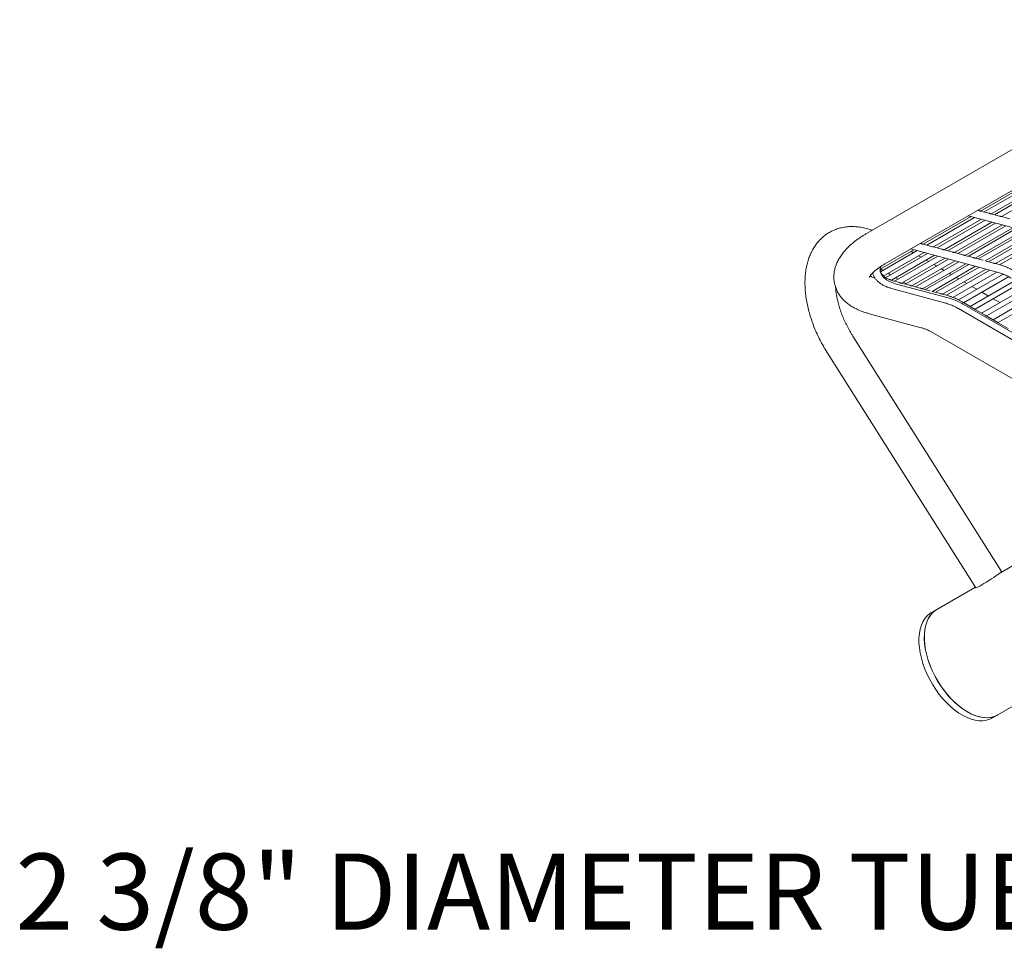
# Model space of a CAD drawing. Units: inches. Extents: x 0.1 to 8.5, y 0.3 to 10.8.
# Drawn here: x 4.4 to 5.6, y 5 to 6.2 of the extents above; entities that cross this region are included whole.
import ezdxf

# ---------------------------------------------------------------- set-up
doc = ezdxf.new("R2010")
doc.units = ezdxf.units.IN
doc.header["$MEASUREMENT"] = 0
doc.styles.add('SLDTEXTSTYLE0', font='TXT', dxfattribs={"width": 0.605})

# ---------------------------------------------------------------- blocks, each defined once
blk = doc.blocks.new('SW_NOTE_7')
at = {"color": 0, "linetype": 'Continuous', "lineweight": 0, "insert": (-1.2551, 0.0511), "char_height": 0.09375, "attachment_point": 1, "style": 'SLDTEXTSTYLE0'}
blk.add_mtext('2 3/8" DIAMETER TUBING', dxfattribs=at)

msp = doc.modelspace()

# ---------------------------------------------------------------- linework, layer by layer
at = {"color": 7, "linetype": 'Continuous', "lineweight": 0}
for p, q in [((5.86505824, 6.17124965), (5.40985805, 5.90846817)), ((5.43173127, 5.87057852), (5.88693146, 6.13336)), ((5.54962803, 5.93570729), (5.60863005, 5.96976843)), ((5.61291041, 5.96861765), (5.55394821, 5.9345795)), ((5.56243725, 5.93226345), (5.62143927, 5.96632459)), ((5.62571963, 5.96517377), (5.56675743, 5.93113562)), ((5.57524647, 5.92881956), (5.63424849, 5.9628807)), ((5.47891736, 5.89488689), (5.53791938, 5.92894803)), ((5.54219974, 5.92779725), (5.4832375, 5.89375908)), ((5.53445469, 5.92987954), (5.64081299, 5.90128434)), ((5.54701856, 5.93644255), (5.54620317, 5.93666177)), ((5.55982778, 5.93299871), (5.54960893, 5.93574614)), ((5.57263702, 5.92955486), (5.56241815, 5.93230225)), ((5.58544624, 5.92611102), (5.57522737, 5.92885841)), ((5.49172658, 5.89144305), (5.5507286, 5.92550419)), ((5.55500895, 5.92435336), (5.49604672, 5.89031519)), ((5.5045358, 5.88799916), (5.56353782, 5.9220603)), ((5.56781817, 5.92090953), (5.50885594, 5.88687135)), ((5.51734502, 5.88455532), (5.57634704, 5.91861646)), ((5.58062739, 5.91746569), (5.52166516, 5.88342751)), ((5.53015426, 5.88111147), (5.58915628, 5.91517261)), ((6.31663517, 5.91923645), (5.57392616, 5.49047966)), ((5.59343661, 5.91402185), (5.53447438, 5.87998367)), ((5.54296348, 5.87766763), (5.6019655, 5.91172877)), ((5.60557878, 5.9107573), (5.54661659, 5.87671915)), ((5.55512836, 5.87441622), (5.61410765, 5.90846424)), ((5.6184041, 5.9073091), (5.5594419, 5.87327095)), ((5.56792966, 5.87095415), (5.62693301, 5.90501606)), ((5.63172205, 5.90372848), (5.57275251, 5.86968609)), ((5.47630789, 5.89562215), (5.4754925, 5.89584137)), ((5.48911711, 5.89217831), (5.47889826, 5.89492573)), ((5.50192635, 5.88873446), (5.49170748, 5.89148185)), ((5.4259591, 5.86431473), (5.46720871, 5.88812762)), ((5.47148902, 5.88697683), (5.42635215, 5.86091987)), ((5.42980602, 5.85569707), (5.48001793, 5.88468379)), ((5.48429824, 5.88353294), (5.43281002, 5.85380942)), ((5.43980239, 5.85062936), (5.49282715, 5.8812399)), ((5.49710746, 5.8800891), (5.44355641, 5.84917473)), ((5.46374402, 5.88905914), (5.57010232, 5.86046394)), ((5.46696195, 5.88436342), (5.46382506, 5.88617431)), ((5.47634934, 5.87894419), (5.47321245, 5.88075508)), ((5.51473557, 5.88529062), (5.5045167, 5.88803801)), ((5.52754479, 5.88184673), (5.51732592, 5.88459417)), ((5.54035401, 5.87840289), (5.53013514, 5.88115033)), ((5.45223706, 5.84696929), (5.50563637, 5.87779606)), ((5.50991668, 5.87664526), (5.45655831, 5.84584213)), ((5.4650463, 5.84352544), (5.51844561, 5.87435221)), ((5.5227259, 5.87320142), (5.46936753, 5.84239829)), ((5.47785552, 5.84008161), (5.53125483, 5.87090837)), ((5.53486811, 5.8699369), (5.48177798, 5.83928861)), ((5.48573674, 5.87352496), (5.48259985, 5.87533585)), ((5.49002152, 5.83683084), (5.54339698, 5.86764383)), ((5.49512413, 5.86810574), (5.49198725, 5.86991662)), ((5.54769343, 5.8664887), (5.49458968, 5.83583256)), ((5.55251657, 5.8751329), (5.54294436, 5.87770645)), ((5.56532649, 5.87168889), (5.55514548, 5.87442612)), ((5.57259485, 5.86973473), (5.56790716, 5.87099506)), ((5.42632203, 5.86452426), (5.42945892, 5.86271337)), ((5.43570942, 5.85910503), (5.43884631, 5.85729414)), ((5.44509682, 5.8536858), (5.44823371, 5.85187491)), ((5.50451153, 5.8626865), (5.50137464, 5.86449739)), ((5.5028183, 5.83336616), (5.55622234, 5.86419566)), ((5.56101138, 5.86290808), (5.50764567, 5.83210071)), ((5.51341008, 5.85754948), (5.51076204, 5.85907816)), ((5.51551288, 5.82942568), (5.56954028, 5.86061504)), ((5.52280928, 5.85212344), (5.51966058, 5.85394115)), ((5.57713474, 5.85807444), (5.52223126, 5.82637933)), ((5.52868275, 5.822887), (5.58409034, 5.85487312)), ((5.44963451, 5.84770362), (5.44389632, 5.84924638)), ((5.44614151, 5.84584566), (5.50973314, 5.82874857)), ((5.44618677, 5.84587179), (5.5097784, 5.82877469)), ((5.46244373, 5.84425978), (5.45222364, 5.84700755)), ((5.45448421, 5.84826657), (5.4576211, 5.84645569)), ((5.47525295, 5.84081595), (5.46503286, 5.84356366)), ((5.5325695, 5.84648898), (5.52905979, 5.8485151)), ((5.59208924, 5.8503663), (5.53657935, 5.81832112)), ((5.54481772, 5.83941824), (5.53882001, 5.84288064)), ((5.54282488, 5.8147099), (5.59833476, 5.84675508)), ((5.60623138, 5.84218919), (5.55072149, 5.81014401)), ((5.44140383, 5.83997562), (5.50499548, 5.82287856)), ((5.48740968, 5.83754749), (5.47784208, 5.84011982)), ((5.50022407, 5.83410225), (5.49003859, 5.83684071)), ((5.50748797, 5.83214932), (5.50280571, 5.83340815)), ((5.55897114, 5.83124764), (5.55106823, 5.8358099)), ((5.55696701, 5.80653279), (5.6124769, 5.83857797)), ((5.62037351, 5.83401208), (5.56486362, 5.8019669)), ((5.57110914, 5.79835568), (5.62661903, 5.83040086)), ((5.74315806, 5.69656246), (5.52803632, 5.82094782)), ((5.52808158, 5.82097394), (5.74320331, 5.69658858)), ((5.54098088, 5.8157761), (5.52838689, 5.82305804)), ((5.57312455, 5.82307705), (5.56522165, 5.8276393)), ((5.41258924, 5.80931315), (5.4765164, 5.79209965)), ((5.52218058, 5.81555731), (5.73556277, 5.6921778)), ((5.555123, 5.80759899), (5.54098088, 5.8157761)), ((5.56926514, 5.79942188), (5.555123, 5.80759899)), ((5.58340727, 5.79124477), (5.56926514, 5.79942188)), ((5.57543414, 5.49201109), (5.39226342, 5.78174239)), ((5.48955392, 5.78648606), (5.63053506, 5.70509938)), ((5.36056663, 5.7617034), (5.54373733, 5.4719721)), ((5.57080478, 5.31547736), (5.92692317, 5.52106012)), ((5.54323712, 5.47276326), (5.49581088, 5.44538467)), ((5.49581088, 5.44538467), (5.48918179, 5.44155778)), ((5.56417569, 5.31165047), (5.57080478, 5.31547736))]:
    msp.add_line(p, q, dxfattribs=at)
at = {"color": 7, "linetype": 'Continuous', "lineweight": 0, "flags": 128}
for points in [[(5.42587999, 5.86342407), (5.42611468, 5.86119704), (5.42703293, 5.85838325), (5.42863495, 5.85573723), (5.43090534, 5.85328443), (5.43382223, 5.8510485), (5.43735752, 5.84905101), (5.44147713, 5.84731112), (5.44614151, 5.84584566)], [(5.42596663, 5.86444628), (5.42595205, 5.86416165), (5.42617745, 5.86120976), (5.42709485, 5.85839843), (5.42869547, 5.85575469), (5.43096389, 5.85330408), (5.43387823, 5.8510701), (5.43741043, 5.84907435), (5.44152647, 5.84733594), (5.44618677, 5.84587179)], [(5.48155905, 5.83912049), (5.4816242, 5.83918036), (5.48177798, 5.83928861)], [(5.49437997, 5.83567349), (5.49443591, 5.83572431), (5.49458968, 5.83583256)], [(5.57543414, 5.49201109), (5.57544381, 5.49198247), (5.57516462, 5.49156105), (5.5742868, 5.49077194), (5.57284394, 5.4896454), (5.57089168, 5.48822473), (5.56850487, 5.4865645), (5.56577535, 5.48472859), (5.5628079, 5.48278744), (5.55971666, 5.48081573), (5.55662037, 5.4788892), (5.55363805, 5.47708191), (5.5508843, 5.47546326), (5.54846494, 5.47409554), (5.54647294, 5.47303121), (5.54498492, 5.47231129), (5.54405794, 5.47196332), (5.54373733, 5.4719721)], [(5.49581088, 5.44538467), (5.49447342, 5.44455542), (5.49116898, 5.4419402), (5.48825799, 5.4387507), (5.48576761, 5.43501669), (5.4837211, 5.43077303), (5.48213758, 5.42605932), (5.48103181, 5.42091959), (5.48041413, 5.41540185), (5.4802903, 5.40955758), (5.48066149, 5.40344134), (5.48152422, 5.39711032), (5.48287044, 5.39062349), (5.48468758, 5.38404156), (5.48695867, 5.37742588), (5.48966252, 5.37083831), (5.49277387, 5.36434028), (5.49626367, 5.35799244), (5.50009934, 5.35185416), (5.50424508, 5.34598268), (5.50866216, 5.34043281), (5.51330936, 5.3352564), (5.51814327, 5.33050181), (5.52311877, 5.32621335), (5.5281894, 5.32243111), (5.53330783, 5.31919042)], [(5.49581088, 5.44538467), (5.49361205, 5.44395689), (5.49040322, 5.4411956), (5.48759498, 5.43786698), (5.48521355, 5.43400205), (5.48328116, 5.429637), (5.48181587, 5.4248125), (5.48083133, 5.41957361), (5.48033675, 5.41396928), (5.48033675, 5.4080518), (5.48083133, 5.40187645), (5.48181587, 5.39550084), (5.48328116, 5.38898454), (5.48521355, 5.3823884), (5.48759498, 5.37577398), (5.49040322, 5.36920303), (5.49361205, 5.36273686), (5.49719151, 5.35643594), (5.50110817, 5.35035908), (5.50532548, 5.34456297), (5.50980405, 5.33910177), (5.51450206, 5.33402641), (5.51937567, 5.32938433), (5.52437935, 5.32521886), (5.52946639, 5.32156894), (5.5345893, 5.31846856), (5.53970025, 5.31594666), (5.54475151, 5.31402692), (5.54969593, 5.31272712), (5.55448733, 5.31205945), (5.55908099, 5.31203019), (5.56343401, 5.31263953), (5.56750575, 5.31388185), (5.57080478, 5.31547736)], [(5.48918179, 5.44155778), (5.48698297, 5.44013), (5.48377414, 5.43736871), (5.4809659, 5.43404009), (5.47858447, 5.43017517), (5.47665208, 5.42581011), (5.47518678, 5.42098561), (5.47420224, 5.41574672), (5.47370766, 5.41014239), (5.47370766, 5.40422491), (5.47420224, 5.39804956), (5.47518678, 5.39167395), (5.47665208, 5.38515765), (5.47858447, 5.37856151), (5.4809659, 5.37194709), (5.48377414, 5.36537614), (5.48698297, 5.35890997), (5.49056242, 5.35260905), (5.49447909, 5.34653219), (5.49869639, 5.34073608), (5.50317496, 5.33527488), (5.50787298, 5.33019952), (5.51274658, 5.32555744), (5.51775026, 5.32139197), (5.52283731, 5.31774205), (5.52796022, 5.31464167), (5.53307117, 5.31211977), (5.53812243, 5.31020003), (5.54306684, 5.30890023), (5.54785825, 5.30823256), (5.55245191, 5.30820331), (5.55680492, 5.30881264), (5.56087667, 5.31005496), (5.56417569, 5.31165047)], [(5.53330783, 5.31919042), (5.53842625, 5.31652151), (5.54349689, 5.31444931), (5.54847239, 5.31299318), (5.5533063, 5.31216665), (5.5579535, 5.31197753), (5.56237058, 5.31242754), (5.56651631, 5.31351246), (5.57035199, 5.31522216), (5.57080478, 5.31547736)]]:
    msp.add_lwpolyline(points, dxfattribs=at)
at = {"color": 7, "linetype": 'Continuous', "lineweight": 0}
for centre in [(5.48911138, 5.75498993), (5.48915664, 5.75501605)]:
    msp.add_arc(centre, 0.07658716, 59.45309176, 74.37984377, dxfattribs=at)
for points, knots in [([(5.5470163, 5.93643279), (5.54707233, 5.93642091), (5.54742161, 5.93634685), (5.54804267, 5.93610321), (5.54876343, 5.93586134), (5.54928565, 5.93572485), (5.54959275, 5.93569806), (5.54961212, 5.93571573), (5.54961953, 5.9357225)], [0, 0, 0, 0, 0.0448968022, 0.2798527542, 0.4870675553, 0.683657328, 0.8789953251, 1, 1, 1, 1]), ([(5.55982552, 5.93298895), (5.55988155, 5.93297707), (5.56023083, 5.93290301), (5.56085189, 5.93265937), (5.56157265, 5.9324175), (5.56209487, 5.93228102), (5.56240198, 5.93225414), (5.56242134, 5.93227187), (5.56242875, 5.93227866)], [0, 0, 0, 0, 0.0448966867, 0.2798520345, 0.4870663028, 0.6836626906, 0.8789867149, 1, 1, 1, 1]), ([(5.57263474, 5.92954511), (5.57269077, 5.92953323), (5.57304005, 5.92945917), (5.5736611, 5.92921544), (5.57438187, 5.92897368), (5.57490409, 5.92883718), (5.5752112, 5.9288103), (5.57523056, 5.92882804), (5.57523797, 5.92883482)], [0, 0, 0, 0, 0.0448965336, 0.2798539689, 0.4870680522, 0.6836637695, 0.8789871276, 1, 1, 1, 1]), ([(5.41597017, 5.91199662), (5.4157622, 5.91207951), (5.41333566, 5.91304668), (5.40867237, 5.9143374), (5.40203542, 5.91579128), (5.39549585, 5.91653842), (5.38911504, 5.91665279), (5.3829429, 5.91612371), (5.37702411, 5.91497508), (5.37139418, 5.91323146), (5.36608183, 5.91092092), (5.36110881, 5.90807121), (5.35649595, 5.90470995), (5.35225973, 5.90086215), (5.34841403, 5.89654985), (5.34496901, 5.89178784), (5.3419371, 5.88658811), (5.33933231, 5.88096247), (5.33717169, 5.87492678), (5.33547258, 5.86850393), (5.33425107, 5.8617265), (5.33351823, 5.85463584), (5.33327962, 5.8472798), (5.33353371, 5.83970955), (5.33427313, 5.83197587), (5.33548651, 5.82412672), (5.33715925, 5.81620546), (5.33927612, 5.80825227), (5.34182064, 5.80030536), (5.34477605, 5.79240235), (5.34812255, 5.78457827), (5.3518495, 5.776875), (5.35596184, 5.769208), (5.35901216, 5.76423678), (5.36056663, 5.7617034)], [0, 0, 0, 0, 0.0031594103, 0.0368636257, 0.0702622792, 0.1032035859, 0.1355615026, 0.1672665285, 0.1983209517, 0.2287947478, 0.2588111459, 0.2885263318, 0.3181141293, 0.3476971979, 0.3774497697, 0.4075317437, 0.4380761347, 0.4691734655, 0.5008618727, 0.5331180844, 0.5658656958, 0.5989894296, 0.6323621936, 0.6658674039, 0.6994044267, 0.7329060875, 0.7663430245, 0.7997038038, 0.8329890195, 0.8662074035, 0.8993710351, 0.9324961316, 0.9655993999, 1, 1, 1, 1]), ([(5.40985805, 5.90846817), (5.40872973, 5.90780514), (5.40541381, 5.90585661), (5.40020944, 5.90246144), (5.39439834, 5.8981967), (5.38901869, 5.89367061), (5.38411884, 5.88887692), (5.37993722, 5.88400959), (5.376502, 5.87916276), (5.37379527, 5.87444042), (5.37169102, 5.86970369), (5.37017004, 5.86496204), (5.36918652, 5.86006581), (5.36880127, 5.85504625), (5.36907336, 5.84996883), (5.36998066, 5.84507254), (5.37148294, 5.84039894), (5.373541, 5.83597654), (5.37612157, 5.83182209), (5.37920647, 5.82793724), (5.38279511, 5.8243169), (5.38690431, 5.820955), (5.39156201, 5.81785259), (5.39679012, 5.81502111), (5.40259271, 5.81249346), (5.40792301, 5.81062336), (5.41136899, 5.80965578), (5.41258924, 5.80931315)], [0, 0, 0, 0, 0.0243972599, 0.0716988127, 0.1195001412, 0.1679068453, 0.2168073906, 0.2656854236, 0.3084862347, 0.3492674869, 0.3880756014, 0.4251979737, 0.4610088948, 0.499475816, 0.5366909031, 0.5730325376, 0.608946899, 0.6447528722, 0.6808700063, 0.7177444034, 0.7558285079, 0.7955565804, 0.8372792171, 0.8811417349, 0.9269473736, 0.9741315142, 1, 1, 1, 1]), ([(5.47630563, 5.89561239), (5.47636165, 5.8956005), (5.47671091, 5.89552636), (5.477332, 5.89528284), (5.47805275, 5.89504093), (5.478575, 5.89490446), (5.47888201, 5.89487762), (5.47890143, 5.89489532), (5.47890886, 5.89490209)], [0, 0, 0, 0, 0.0448864265, 0.2798511298, 0.4870673926, 0.683658552, 0.8790017747, 1, 1, 1, 1]), ([(5.48911485, 5.89216855), (5.48917087, 5.89215666), (5.48952013, 5.89208252), (5.49014122, 5.891839), (5.49086197, 5.89159708), (5.49138423, 5.89146063), (5.49169123, 5.8914337), (5.49171065, 5.89145146), (5.49171808, 5.89145825)], [0, 0, 0, 0, 0.044886311, 0.2798504099, 0.4870661397, 0.6836639141, 0.878993164, 1, 1, 1, 1]), ([(5.50192407, 5.88872471), (5.50198009, 5.88871282), (5.50232936, 5.88863868), (5.50295043, 5.88839508), (5.50367119, 5.88815327), (5.50419345, 5.88801679), (5.50450045, 5.88798986), (5.50451987, 5.88800762), (5.5045273, 5.88801442)], [0, 0, 0, 0, 0.044886158, 0.2798523442, 0.487067889, 0.6836649929, 0.8789935767, 1, 1, 1, 1]), ([(5.51473329, 5.88528082), (5.51478931, 5.88526893), (5.51513857, 5.8851948), (5.51575966, 5.88495127), (5.51648041, 5.88470936), (5.51700268, 5.88457289), (5.51730967, 5.88454603), (5.51732909, 5.88456379), (5.51733652, 5.88457058)], [0, 0, 0, 0, 0.0448859839, 0.2798483706, 0.4870625904, 0.6836589321, 0.8789940458, 1, 1, 1, 1]), ([(5.5275425, 5.88183699), (5.52759852, 5.88182509), (5.52794779, 5.88175096), (5.52856889, 5.88150743), (5.52928964, 5.88126552), (5.52981191, 5.88112904), (5.53011888, 5.88110222), (5.53013832, 5.88111991), (5.53014576, 5.88112668)], [0, 0, 0, 0, 0.044886168, 0.2798495181, 0.4870718412, 0.6836618684, 0.8789977831, 1, 1, 1, 1]), ([(5.54035172, 5.87839315), (5.54040774, 5.87838126), (5.54075702, 5.87830712), (5.54137811, 5.87806359), (5.54209886, 5.87782168), (5.54262112, 5.8776852), (5.5429281, 5.87765838), (5.54294754, 5.87767607), (5.54295498, 5.87768284)], [0, 0, 0, 0, 0.0448862078, 0.2798561334, 0.4870713866, 0.683661588, 0.8789976758, 1, 1, 1, 1]), ([(5.41261197, 5.85396285), (5.41261415, 5.85397504), (5.41261925, 5.8540036), (5.41290582, 5.85468444), (5.41360591, 5.85585291), (5.41476452, 5.85740915), (5.41642158, 5.85926804), (5.41860905, 5.86137568), (5.42134231, 5.86367721), (5.42463461, 5.86612123), (5.42812103, 5.86844432), (5.43064081, 5.8699339), (5.43173127, 5.87057852)], [0, 0, 0, 0, 0.0793590528, 0.185929894, 0.2878544543, 0.3888748795, 0.4905012814, 0.5937235382, 0.6990382987, 0.8065863536, 0.9162988249, 1, 1, 1, 1]), ([(5.42592585, 5.86341403), (5.42590953, 5.86356092), (5.42582387, 5.86433164), (5.42603815, 5.86564515), (5.42650668, 5.86693473), (5.42668956, 5.86743809)], [0, 0, 0, 0, 0.1255379237, 0.6586703726, 1, 1, 1, 1]), ([(5.56792024, 5.870972), (5.56790094, 5.87096293), (5.56785876, 5.87094312), (5.56745533, 5.87100083), (5.5668836, 5.87117047), (5.56619376, 5.87140891), (5.56565259, 5.87161199), (5.56536569, 5.87167352), (5.56532496, 5.87168225)], [0, 0, 0, 0, 0.1732266649, 0.3785923496, 0.5747813987, 0.7700204391, 0.9673426794, 1, 1, 1, 1]), ([(5.57846484, 5.86783299), (5.57810396, 5.86797782), (5.57613366, 5.86876857), (5.57418588, 5.86930035), (5.57259485, 5.86973473)], [0, 0, 0, 0, 0.1831590883, 1, 1, 1, 1]), ([(5.59219743, 5.86139296), (5.59116576, 5.86197354), (5.58818032, 5.86365362), (5.58358827, 5.86590389), (5.5800529, 5.86723504), (5.57846484, 5.86783299)], [0, 0, 0, 0, 0.225314567, 0.6520172033, 1, 1, 1, 1]), ([(5.41972798, 5.8529012), (5.41939944, 5.85301169), (5.41801087, 5.85347868), (5.41616492, 5.85432437), (5.4144372, 5.85521842), (5.41381366, 5.85564482), (5.41360339, 5.85578861)], [0, 0, 0, 0, 0.1110634748, 0.4694054445, 0.8210733659, 1, 1, 1, 1]), ([(5.41677899, 5.85956664), (5.41682233, 5.85929405), (5.41704008, 5.85792439), (5.41804072, 5.85559254), (5.41976067, 5.85264789), (5.42208294, 5.84992628), (5.42495162, 5.84741117), (5.42839137, 5.8451148), (5.43239489, 5.84306597), (5.43672711, 5.84133088), (5.43990396, 5.84041026), (5.44140383, 5.83997562)], [0, 0, 0, 0, 0.02848866383, 0.14314539956, 0.25813069549, 0.37566227538, 0.49723449568, 0.62306654076, 0.75215932397, 0.88298922067, 1, 1, 1, 1]), ([(5.43015557, 5.85570378), (5.42994283, 5.8558678), (5.42897616, 5.85661309), (5.42782508, 5.85798973), (5.4266427, 5.85978802), (5.42628441, 5.86100258), (5.42610178, 5.86162166)], [0, 0, 0, 0, 0.0834859326, 0.3793413205, 0.6836430544, 1, 1, 1, 1]), ([(5.43787959, 5.85124196), (5.43784876, 5.85125293), (5.43653922, 5.8517188), (5.43444939, 5.85280187), (5.43214513, 5.8540901), (5.43118593, 5.85487978), (5.43093183, 5.85508898)], [0, 0, 0, 0, 0.0101337267, 0.4304892905, 0.8491299329, 1, 1, 1, 1]), ([(5.57010232, 5.86046394), (5.57098127, 5.86021428), (5.57354995, 5.85948467), (5.57791467, 5.85786101), (5.5828185, 5.85563115), (5.58599501, 5.85386083), (5.58739209, 5.85308222)], [0, 0, 0, 0, 0.1574644638, 0.4601816457, 0.7625807667, 1, 1, 1, 1]), ([(5.39226342, 5.78174239), (5.39161324, 5.78278749), (5.38970483, 5.78585508), (5.38674501, 5.79108751), (5.38350984, 5.79744637), (5.38060896, 5.80388836), (5.37806048, 5.81035362), (5.37588186, 5.81678742), (5.37408919, 5.82313055), (5.37267795, 5.82933526), (5.3716938, 5.83531132), (5.37116829, 5.83955456), (5.37108113, 5.84169484), (5.37106775, 5.84202357)], [0, 0, 0, 0, 0.05371910304, 0.15767605403, 0.26163332188, 0.36547467475, 0.46911675213, 0.57247704668, 0.67547490152, 0.77803374921, 0.88008641744, 0.98158206866, 1, 1, 1, 1]), ([(5.4378754, 5.85123169), (5.43798597, 5.85118805), (5.4383181, 5.85105696), (5.43879864, 5.85083302), (5.4392762, 5.85064483), (5.43955841, 5.85056655), (5.43962824, 5.85055791), (5.43965384, 5.85055474)], [0, 0, 0, 0, 0.1171214763, 0.351793132, 0.5920898256, 0.8504873549, 1, 1, 1, 1]), ([(5.44389632, 5.84924638), (5.44312679, 5.84945776), (5.44161515, 5.84987298), (5.44029882, 5.85036692), (5.43965259, 5.85060942)], [0, 0, 0, 0, 0.509067821, 1, 1, 1, 1]), ([(5.44963161, 5.84769165), (5.44971421, 5.84767299), (5.45008731, 5.84758874), (5.45072378, 5.84734106), (5.45142833, 5.84710701), (5.4519319, 5.84698119), (5.45221595, 5.84696171), (5.45222501, 5.8469789), (5.45222816, 5.84698487)], [0, 0, 0, 0, 0.0660047779, 0.2981218352, 0.5037712064, 0.7002742156, 0.8958210761, 1, 1, 1, 1]), ([(5.46244085, 5.8442478), (5.46252345, 5.84422915), (5.46289653, 5.84414491), (5.463533, 5.84389713), (5.46423756, 5.84366319), (5.46474112, 5.84353734), (5.4650252, 5.84351788), (5.46503424, 5.84353503), (5.46503738, 5.84354099)], [0, 0, 0, 0, 0.0660005292, 0.298122264, 0.5037742992, 0.700279037, 0.8958336934, 1, 1, 1, 1]), ([(5.47525007, 5.84080396), (5.47533266, 5.84078529), (5.47570572, 5.84070098), (5.47634224, 5.84045333), (5.47704678, 5.84021933), (5.47755034, 5.84009351), (5.47783442, 5.84007404), (5.47784346, 5.84009119), (5.4778466, 5.84009715)], [0, 0, 0, 0, 0.066004887, 0.2981235053, 0.5037824019, 0.7002796579, 0.8958339092, 1, 1, 1, 1]), ([(5.50280699, 5.83338697), (5.50279538, 5.83337832), (5.50276839, 5.83335821), (5.50238856, 5.83340629), (5.50182903, 5.83356757), (5.50114603, 5.83380289), (5.50058842, 5.83401166), (5.5002821, 5.83408033), (5.50022205, 5.83409379)], [0, 0, 0, 0, 0.1562853762, 0.3632958602, 0.5597738141, 0.7550128567, 0.9519783567, 1, 1, 1, 1]), ([(5.51335466, 5.83024891), (5.51299488, 5.83039329), (5.51102562, 5.83118352), (5.50907897, 5.83171497), (5.50748797, 5.83214932)], [0, 0, 0, 0, 0.1826976455, 1, 1, 1, 1]), ([(5.52709059, 5.82380758), (5.5260589, 5.82438815), (5.52307341, 5.82606821), (5.51848033, 5.82831903), (5.51494384, 5.82965057), (5.51335466, 5.83024891)], [0, 0, 0, 0, 0.2252597844, 0.6518585125, 1, 1, 1, 1]), ([(5.50499548, 5.82287856), (5.50587441, 5.82262889), (5.50844304, 5.82189925), (5.51280785, 5.82027564), (5.51771167, 5.81804578), (5.52088815, 5.81627544), (5.5222852, 5.81549682)], [0, 0, 0, 0, 0.1574645279, 0.460181631, 0.7625807359, 1, 1, 1, 1]), ([(5.52838478, 5.82305423), (5.52836906, 5.82306482), (5.52828147, 5.82312382), (5.52788234, 5.8233321), (5.52745884, 5.82358575), (5.52721216, 5.82373269), (5.5271809, 5.82375131)], [0, 0, 0, 0, 0.09393494019, 0.52362885841, 0.93962898934, 1, 1, 1, 1]), ([(5.54268988, 5.8146337), (5.54272693, 5.8146662), (5.54280198, 5.81473202), (5.54252734, 5.81488234), (5.54203842, 5.81514972), (5.5415028, 5.81546888), (5.54112755, 5.81568759), (5.54097955, 5.81577384)], [0, 0, 0, 0, 0.225831005, 0.4574818844, 0.6662510579, 0.8683705585, 1, 1, 1, 1]), ([(5.55683201, 5.80645659), (5.55686906, 5.80648908), (5.55694412, 5.80655491), (5.55666946, 5.80670524), (5.55618055, 5.80697262), (5.55564493, 5.80729178), (5.55526968, 5.80751048), (5.55512167, 5.80759674)], [0, 0, 0, 0, 0.2258303825, 0.4574837143, 0.6662523124, 0.8683675201, 1, 1, 1, 1]), ([(5.57097414, 5.79827949), (5.57101119, 5.79831198), (5.57108626, 5.79837779), (5.5708116, 5.79852813), (5.57032268, 5.79879551), (5.56978706, 5.79911467), (5.56941181, 5.79933337), (5.56926381, 5.79941963)], [0, 0, 0, 0, 0.2258286846, 0.4574825245, 0.6662515804, 0.8683672314, 1, 1, 1, 1]), ([(5.4765164, 5.79209965), (5.47713262, 5.79192445), (5.47893763, 5.79141127), (5.48217036, 5.79021138), (5.48593366, 5.78850117), (5.48845408, 5.78709826), (5.48955392, 5.78648606)], [0, 0, 0, 0, 0.1575056038, 0.4613633115, 0.7649533345, 1, 1, 1, 1])]:
    msp.add_open_spline(points, degree=3, knots=knots, dxfattribs=at)

# ---------------------------------------------------------------- block references
msp.add_blockref('SW_NOTE_7', (5.61674792, 5.09369136), dxfattribs=at)

doc.saveas('drawing.dxf')
